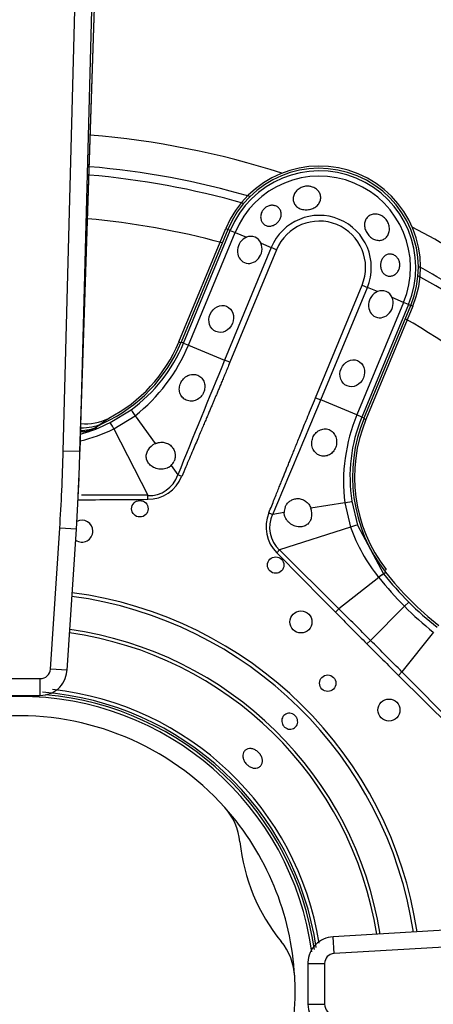
# Model space of a CAD drawing. Units: inches. Extents: x 0.3 to 91.3, y 0.2 to 69.4.
# Drawn here: x 41.7 to 43.2, y 51 to 54.5 of the extents above; entities that cross this region are included whole.
import ezdxf
from ezdxf.lldxf.tags import DXFTag

# ---------------------------------------------------------------- set-up
doc = ezdxf.new("R2010")
doc.units = ezdxf.units.IN
doc.header["$MEASUREMENT"] = 0
for name, color, linetype in [('700034-0', 7, 'Continuous'), ('700035-0', 7, 'Continuous'), ('700129-2', 7, 'Continuous'), ('700285-1', 7, 'Continuous'), ('Default', 7, 'Continuous')]:
    doc.layers.add(name, color=color, linetype=linetype)
tags = doc.linetypes.add('PHANTOM2', pattern=[1.25, 0.625, -0.125, 0.125, -0.125, 0.125, -0.125]).pattern_tags.tags
tags[14:15] = [DXFTag(74, 4), DXFTag(75, 0), DXFTag(340, '0'), DXFTag(46, 0.0), DXFTag(50, 0.0), DXFTag(44, 0.0), DXFTag(45, 0.0)]
tags[12:13] = [DXFTag(74, 4), DXFTag(75, 0), DXFTag(340, '0'), DXFTag(46, 0.0), DXFTag(50, 0.0), DXFTag(44, 0.0), DXFTag(45, 0.0)]
tags[10:11] = [DXFTag(74, 4), DXFTag(75, 0), DXFTag(340, '0'), DXFTag(46, 0.0), DXFTag(50, 0.0), DXFTag(44, 0.0), DXFTag(45, 0.0)]
tags[8:9] = [DXFTag(74, 4), DXFTag(75, 0), DXFTag(340, '0'), DXFTag(46, 0.0), DXFTag(50, 0.0), DXFTag(44, 0.0), DXFTag(45, 0.0)]
tags[6:7] = [DXFTag(74, 4), DXFTag(75, 0), DXFTag(340, '0'), DXFTag(46, 0.0), DXFTag(50, 0.0), DXFTag(44, 0.0), DXFTag(45, 0.0)]
tags[4:5] = [DXFTag(74, 4), DXFTag(75, 0), DXFTag(340, '0'), DXFTag(46, 0.0), DXFTag(50, 0.0), DXFTag(44, 0.0), DXFTag(45, 0.0)]

# ---------------------------------------------------------------- blocks, each defined once
blk = doc.blocks.new('SE1')
at = {"layer": '700034-0', "color": 7, "linetype": 'Continuous'}
for p, q in [((42.3012, 53.344), (42.4695, 53.7501)), ((43.1408, 53.4721), (42.9726, 53.0659)), ((42.0483, 53.0704), (42.0496, 53.071))]:
    blk.add_line(p, q, dxfattribs=at)
at = {"layer": '700034-0', "color": 7, "linetype": 'PHANTOM2'}
for p, q in [((42.4695, 53.7501), (42.4769, 53.7471)), ((43.1408, 53.4721), (43.1334, 53.4751)), ((42.3012, 53.344), (42.3086, 53.3409)), ((42.9726, 53.0659), (42.9652, 53.069)), ((43.0454, 52.529), (43.039, 52.524))]:
    blk.add_line(p, q, dxfattribs=at)
at = {"layer": '700034-0', "color": 7, "linetype": 'Continuous'}
for centre, radius, start, end in [((42.8051, 53.6111), 0.3633, 337.5, 157.5), ((41.804, 53.5499), 0.5383, 297.1529, 337.5), ((41.9441, 53.2119), 0.1853, 271.5446, 290.2263), ((41.9679, 53.2282), 0.1772, 264.1604, 297.001), ((43.4699, 52.8599), 0.5383, 157.5, 217.9401), ((41.7302, 51.0159), 1.0576, 7.7503, 172.6876), ((41.7302, 51.0159), 0.9882, 41.8811, 93.1236), ((42.305, 51.5304), 0.2167, 5.7574, 42.0685), ((41.7302, 51.0159), 0.9882, 3.1238, 41.8811), ((43.1851, 51.6185), 0.6678, 185.7066, 219.2885), ((42.5006, 51.0586), 0.2166, 2.9362, 39.2602), ((41.7302, 51.0159), 0.9882, 221.874, 3.1238)]:
    blk.add_arc(centre, radius, start, end, dxfattribs=at)
at = {"layer": '700034-0', "color": 7, "linetype": 'PHANTOM2'}
blk.add_arc((41.723, 53.5061), 0.544, 302.1798, 306.8956, dxfattribs=at)
at = {"layer": '700035-0', "color": 7, "linetype": 'Continuous'}
for p, q in [((42.4769, 53.7471), (42.3097, 53.3435)), ((42.9663, 53.0716), (43.1334, 53.4751)), ((42.0276, 53.0522), (42.03, 53.0533))]:
    blk.add_line(p, q, dxfattribs=at)
at = {"layer": '700035-0', "color": 7, "linetype": 'PHANTOM2'}
for p, q in [((42.3183, 53.34), (42.4855, 53.7435)), ((42.4855, 53.7435), (42.4769, 53.7471)), ((42.4855, 53.7435), (42.5028, 53.7363)), ((42.3357, 53.3328), (42.5028, 53.7363)), ((42.5028, 53.7363), (42.5441, 53.7192)), ((42.6327, 53.6825), (42.4656, 53.279)), ((42.6517, 53.6747), (42.4845, 53.2711)), ((42.596, 53.6977), (42.6327, 53.6825)), ((42.6517, 53.6747), (42.6327, 53.6825)), ((42.7914, 53.144), (42.9586, 53.5475)), ((42.8104, 53.1361), (42.9776, 53.5397)), ((42.9586, 53.5475), (42.9776, 53.5397)), ((43.0143, 53.5245), (42.9776, 53.5397)), ((43.1075, 53.4859), (43.0662, 53.503)), ((43.1075, 53.4859), (42.9403, 53.0823)), ((43.1248, 53.4787), (42.9577, 53.0751)), ((43.1248, 53.4787), (43.1075, 53.4859)), ((43.1248, 53.4787), (43.1334, 53.4751)), ((42.3183, 53.34), (42.3097, 53.3435)), ((42.3183, 53.34), (42.3357, 53.3328)), ((42.3357, 53.3328), (42.4656, 53.279)), ((42.4845, 53.2711), (42.4656, 53.279)), ((42.7914, 53.144), (42.8104, 53.1361)), ((42.9403, 53.0823), (42.8104, 53.1361)), ((42.0549, 53.0554), (42.1298, 53.1013)), ((42.0679, 53.0324), (42.1441, 53.0794)), ((42.1441, 53.0794), (42.2162, 52.9796)), ((42.9577, 53.0751), (42.9403, 53.0823)), ((42.9577, 53.0751), (42.9663, 53.0716)), ((42.03, 53.0533), (41.9907, 53.0307)), ((42.0679, 53.0324), (42.1898, 52.7944)), ((42.2731, 52.901), (42.2975, 52.8673)), ((42.3114, 52.8614), (42.2975, 52.8673)), ((42.1898, 52.7944), (41.9515, 52.7955)), ((42.1899, 52.78), (42.1898, 52.7944)), ((42.8966, 52.7677), (42.775, 52.7482)), ((42.8966, 52.7677), (42.9173, 52.6806)), ((42.9222, 52.7731), (42.9427, 52.6877)), ((42.6242, 52.7319), (42.6382, 52.7262)), ((42.6792, 52.7328), (42.6382, 52.7262)), ((42.9427, 52.6877), (43.0356, 52.5136)), ((42.9173, 52.6806), (42.6628, 52.5985)), ((42.6526, 52.5884), (42.6628, 52.5985)), ((42.8757, 52.3875), (42.6628, 52.5985)), ((43.0356, 52.5136), (43.0428, 52.5192)), ((43.0356, 52.5136), (43.0358, 52.5133)), ((43.0183, 52.5), (42.8757, 52.3875)), ((43.0181, 52.5003), (43.0183, 52.5)), ((43.1261, 52.4118), (43.111, 52.3967)), ((42.8633, 52.3751), (42.8757, 52.3875)), ((43.111, 52.3967), (42.9889, 52.2746)), ((43.2143, 52.304), (43.1018, 52.1614)), ((42.9762, 52.2619), (42.9889, 52.2746)), ((43.0894, 52.149), (43.1018, 52.1614)), ((43.3128, 51.9485), (43.1018, 52.1614))]:
    blk.add_line(p, q, dxfattribs=at)
at = {"layer": '700035-0', "color": 7, "linetype": 'Continuous'}
for centre, radius in [((42.1614, 52.7463), 0.0295), ((42.6488, 52.5444), 0.0295), ((42.7392, 52.3408), 0.0394), ((42.8354, 52.1211), 0.0295), ((43.0551, 52.0249), 0.0394)]:
    blk.add_circle(centre, radius, dxfattribs=at)
for centre, radius, start, end in [((42.8051, 53.6111), 0.3553, 337.5, 157.5), ((42.5595, 53.683), 0.0394, 22.0188, 112.9812), ((43.0297, 53.4882), 0.0394, 22.0187, 112.9813), ((41.8005, 53.5544), 0.5512, 294.6113, 337.5), ((43.4755, 52.8606), 0.5512, 157.5, 218.2728), ((41.9546, 53.2137), 0.1772, 268.3114, 294.3352), ((42.2399, 52.9273), 0.0574, 114.307, 149.9713), ((42.2393, 52.9363), 0.049, 313.7422, 336.789), ((42.7281, 52.7338), 0.049, 158.211, 181.2578), ((42.7211, 52.7279), 0.0577, 345.1008, 20.6209), ((41.9535, 52.6662), 0.0394, 0, 118.2258), ((41.9535, 52.6662), 0.0394, 235.4266, 0), ((43.9468, 53.2325), 1.1516, 218.2728, 231.7272), ((41.7302, 51.0159), 1.0679, 8.138, 85.0089)]:
    blk.add_arc(centre, radius, start, end, dxfattribs=at)
at = {"layer": '700035-0', "color": 7, "linetype": 'PHANTOM2'}
for centre, radius, start, end in [((42.8051, 53.6111), 0.346, 337.5, 157.5), ((42.8051, 53.6111), 0.3272, 337.5, 157.5), ((42.8051, 53.6111), 0.1866, 337.5, 157.5), ((42.8051, 53.6111), 0.1661, 337.5, 157.5), ((41.8019, 53.554), 0.5589, 305.9161, 337.4883), ((41.7611, 53.568), 0.6208, 308.0851, 337.7315), ((92.2571, 32.7005), 53.8764, 157.54508, 158.01795), ((-15.3781, 77.3385), 63.0211, 337.011855, 337.416113), ((43.5131, 52.8424), 0.6211, 157.2736, 186.9098), ((43.4741, 52.8613), 0.5589, 157.511, 189.0846), ((41.8003, 53.5535), 0.5594, 285.4017, 297.081), ((41.8059, 53.581), 0.6079, 283.5153, 295.5293), ((41.8498, 53.3323), 0.3329, 287.4893, 295.0425), ((42.195, 52.9016), 0.108, 267.2016, 341.5197), ((42.1894, 52.9122), 0.1321, 270.2007, 337.401), ((41.5789, 131.7407), 78.963, 270.261392, 270.443301), ((42.7342, 52.6791), 0.1077, 153.8783, 228.4827), ((43.4966, 52.8861), 0.6147, 199.5293, 218.8783), ((97.9935, 107.0761), 77.6629, 224.554878, 224.776086), ((43.3207, 52.1221), 0.4839, 126.0671, 128.667), ((43.9444, 53.2301), 1.1573, 218.27, 224.9998), ((44.0112, 53.2971), 1.2733, 218.7578, 225.0044), ((41.7302, 51.0159), 1.442, 8.5342, 82.4892), ((41.7302, 51.0159), 1.4285, 8.5835, 82.4543), ((43.9444, 53.2301), 1.1573, 225.0002, 231.73), ((73.3671, 82.6488), 42.9765, 224.78305, 224.9962), ((0.4786, 9.7614), 60.1207, 45.00194, 45.154249), ((44.0113, 53.2969), 1.2732, 224.9954, 231.2423), ((41.7302, 51.0159), 1.2978, 9.1155, 82.0777), ((41.7302, 51.0159), 1.3097, 9.0629, 82.115), ((73.2081, 82.4972), 42.7568, 225.00325, 225.21749), ((0.4649, 9.7535), 60.136, 44.84577, 44.998041), ((98.7043, 108.2039), 78.963, 225.225735, 225.443301), ((41.7302, 51.0159), 1.0757, 8.4722, 85.632), ((41.7302, 51.0159), 1.0886, 9.1906, 83.774)]:
    blk.add_arc(centre, radius, start, end, dxfattribs=at)
at = {"layer": '700035-0', "color": 7, "linetype": 'Continuous'}
for centre in [(42.5557, 53.6739), (43.0259, 53.4792)]:
    blk.add_ellipse(centre, major_axis=(0.0188, 0.0455), ratio=0.877809, start_param=0.707483, end_param=5.575702, dxfattribs=at)
for centre in [(42.4533, 53.4266), (42.9235, 53.2318)]:
    blk.add_ellipse(centre, major_axis=(0.0188, 0.0455), ratio=0.877809, dxfattribs=at)
at = {"layer": '700035-0', "color": 7, "linetype": 'PHANTOM2'}
for centre, major_axis, ratio, start_param, end_param in [((42.153, 53.0695), (-0.0231, 0.0319), 0.036519, 0.03493, 1.228488), ((42.0728, 53.0203), (-0.0179, 0.0351), 0.029709, 5.049484, 6.248263), ((41.9303, 53.1971), (0.0911, -0.1519), 0.983619, 5.842527, 6.088349), ((42.8833, 52.7669), (0.0389, 0.0062), 0.036519, 5.054697, 6.248255), ((42.7523, 52.6833), (0.1322, 0.0409), 0.974535, 2.466907, 3.612464), ((42.9053, 52.6755), (0.0375, 0.0121), 0.029709, 0.034922, 1.233701), ((43.0047, 52.4892), (0.0309, 0.0244), 0.010766, 0.034909, 1.113336)]:
    blk.add_ellipse(centre, major_axis=major_axis, ratio=ratio, start_param=start_param, end_param=end_param, dxfattribs=at)
at = {"layer": '700035-0', "color": 7, "linetype": 'Continuous'}
for points, knots in [([(42.7444, 53.8193), (42.7391, 53.8205), (42.7341, 53.8225), (42.7298, 53.8252), (42.7254, 53.8278), (42.7216, 53.8312), (42.7187, 53.8351), (42.7158, 53.8389), (42.7137, 53.8433), (42.7126, 53.848), (42.7115, 53.8525), (42.7112, 53.8573), (42.7119, 53.862), (42.7126, 53.8667), (42.7142, 53.8715), (42.7166, 53.8759), (42.719, 53.8803), (42.7223, 53.8844), (42.7261, 53.888), (42.73, 53.8916), (42.7347, 53.8947), (42.7397, 53.8971), (42.7447, 53.8994), (42.7502, 53.901), (42.7557, 53.9018), (42.7613, 53.9025), (42.767, 53.9024), (42.7724, 53.9015), (42.7741, 53.9012), (42.7758, 53.9008), (42.7775, 53.9003), (42.7827, 53.8989), (42.7876, 53.8966), (42.7919, 53.8937), (42.7962, 53.8908), (42.8, 53.8872), (42.8029, 53.8832), (42.8058, 53.8792), (42.8079, 53.8747), (42.8091, 53.8701), (42.8103, 53.8655), (42.8105, 53.8606), (42.8099, 53.856), (42.8092, 53.8513), (42.8076, 53.8467), (42.8051, 53.8425), (42.8027, 53.8383), (42.7994, 53.8343), (42.7954, 53.831), (42.7915, 53.8277), (42.7869, 53.8249), (42.7819, 53.8227), (42.777, 53.8206), (42.7716, 53.8191), (42.7662, 53.8184), (42.7607, 53.8176), (42.7551, 53.8176), (42.7499, 53.8183), (42.748, 53.8185), (42.7462, 53.8188), (42.7444, 53.8193)], [0, 0, 0, 0, 0.054712, 0.054712, 0.054712, 0.109469, 0.109469, 0.109469, 0.163482, 0.163482, 0.163482, 0.216217, 0.216217, 0.216217, 0.268566, 0.268566, 0.268566, 0.321483, 0.321483, 0.321483, 0.375248, 0.375248, 0.375248, 0.429506, 0.429506, 0.429506, 0.48373, 0.48373, 0.48373, 0.500815, 0.500815, 0.500815, 0.554387, 0.554387, 0.554387, 0.607962, 0.607962, 0.607962, 0.66149, 0.66149, 0.66149, 0.715014, 0.715014, 0.715014, 0.76853, 0.76853, 0.76853, 0.822004, 0.822004, 0.822004, 0.875306, 0.875306, 0.875306, 0.928337, 0.928337, 0.928337, 0.98154, 0.98154, 0.98154, 1, 1, 1, 1]), ([(42.6623, 53.7809), (42.66, 53.7772), (42.6571, 53.7737), (42.6539, 53.7708), (42.6506, 53.7678), (42.6469, 53.7652), (42.643, 53.7633), (42.6392, 53.7614), (42.6351, 53.7601), (42.6311, 53.7594), (42.6272, 53.7588), (42.6232, 53.7589), (42.6195, 53.7596), (42.6158, 53.7604), (42.6122, 53.7618), (42.6091, 53.7638), (42.606, 53.7658), (42.6032, 53.7685), (42.601, 53.7716), (42.5987, 53.7748), (42.597, 53.7785), (42.596, 53.7825), (42.5949, 53.7866), (42.5945, 53.791), (42.5949, 53.7955), (42.5953, 53.7999), (42.5965, 53.8045), (42.5984, 53.8088), (42.599, 53.8101), (42.5997, 53.8115), (42.6004, 53.8128), (42.6025, 53.8164), (42.6053, 53.8199), (42.6084, 53.8228), (42.6115, 53.8257), (42.6152, 53.8282), (42.619, 53.83), (42.6228, 53.8318), (42.6268, 53.8329), (42.6308, 53.8335), (42.6348, 53.834), (42.6389, 53.8339), (42.6427, 53.8331), (42.6466, 53.8324), (42.6504, 53.8309), (42.6536, 53.829), (42.657, 53.8269), (42.66, 53.8242), (42.6624, 53.8211), (42.6648, 53.8179), (42.6666, 53.8143), (42.6676, 53.8104), (42.6686, 53.8065), (42.6689, 53.8022), (42.6684, 53.798), (42.6679, 53.7939), (42.6667, 53.7896), (42.6648, 53.7856), (42.6641, 53.784), (42.6632, 53.7824), (42.6623, 53.7809)], [0, 0, 0, 0, 0.052865, 0.052865, 0.052865, 0.105765, 0.105765, 0.105765, 0.158156, 0.158156, 0.158156, 0.209851, 0.209851, 0.209851, 0.261401, 0.261401, 0.261401, 0.313993, 0.313993, 0.313993, 0.368689, 0.368689, 0.368689, 0.42541, 0.42541, 0.42541, 0.482539, 0.482539, 0.482539, 0.500667, 0.500667, 0.500667, 0.551926, 0.551926, 0.551926, 0.603256, 0.603256, 0.603256, 0.653699, 0.653699, 0.653699, 0.704565, 0.704565, 0.704565, 0.757182, 0.757182, 0.757182, 0.811809, 0.811809, 0.811809, 0.867624, 0.867624, 0.867624, 0.923379, 0.923379, 0.923379, 0.978311, 0.978311, 0.978311, 1, 1, 1, 1]), ([(43.0292, 53.7961), (43.0339, 53.7934), (43.0384, 53.7899), (43.0421, 53.7858), (43.0459, 53.7818), (43.0491, 53.7771), (43.0515, 53.7721), (43.0539, 53.7671), (43.0556, 53.7617), (43.0563, 53.7563), (43.0571, 53.7509), (43.057, 53.7454), (43.0561, 53.7403), (43.0551, 53.7351), (43.0533, 53.7302), (43.0507, 53.726), (43.0482, 53.7218), (43.0449, 53.7181), (43.0412, 53.7152), (43.0375, 53.7124), (43.0332, 53.7104), (43.0287, 53.7092), (43.0243, 53.708), (43.0195, 53.7077), (43.0147, 53.7083), (43.0098, 53.7089), (43.0049, 53.7103), (43.0002, 53.7126), (42.9986, 53.7134), (42.9969, 53.7143), (42.9953, 53.7153), (42.9908, 53.7181), (42.9865, 53.7218), (42.9828, 53.7259), (42.979, 53.73), (42.9758, 53.7348), (42.9733, 53.7397), (42.9708, 53.7446), (42.969, 53.7499), (42.9681, 53.755), (42.9672, 53.7602), (42.9671, 53.7654), (42.9678, 53.7702), (42.9686, 53.7751), (42.9702, 53.7797), (42.9725, 53.7838), (42.9748, 53.7879), (42.978, 53.7916), (42.9817, 53.7945), (42.9855, 53.7974), (42.9899, 53.7995), (42.9946, 53.8009), (42.9992, 53.8022), (43.0043, 53.8027), (43.0094, 53.8022), (43.0145, 53.8018), (43.0197, 53.8005), (43.0246, 53.7984), (43.0261, 53.7977), (43.0277, 53.7969), (43.0292, 53.7961)], [0, 0, 0, 0, 0.053887, 0.053887, 0.053887, 0.107758, 0.107758, 0.107758, 0.161867, 0.161867, 0.161867, 0.216171, 0.216171, 0.216171, 0.270207, 0.270207, 0.270207, 0.32346, 0.32346, 0.32346, 0.375931, 0.375931, 0.375931, 0.428391, 0.428391, 0.428391, 0.481854, 0.481854, 0.481854, 0.500783, 0.500783, 0.500783, 0.555041, 0.555041, 0.555041, 0.609353, 0.609353, 0.609353, 0.662872, 0.662872, 0.662872, 0.715887, 0.715887, 0.715887, 0.769078, 0.769078, 0.769078, 0.822503, 0.822503, 0.822503, 0.876008, 0.876008, 0.876008, 0.92953, 0.92953, 0.92953, 0.983053, 0.983053, 0.983053, 1, 1, 1, 1]), ([(43.0925, 53.609), (43.0914, 53.6046), (43.0895, 53.6004), (43.0871, 53.5968), (43.0847, 53.5931), (43.0817, 53.5899), (43.0785, 53.5873), (43.0751, 53.5846), (43.0713, 53.5826), (43.0674, 53.5813), (43.0634, 53.5801), (43.0592, 53.5796), (43.0552, 53.58), (43.0512, 53.5803), (43.0473, 53.5815), (43.0438, 53.5834), (43.0404, 53.5853), (43.0372, 53.5879), (43.0346, 53.591), (43.032, 53.594), (43.0299, 53.5976), (43.0283, 53.6015), (43.0268, 53.6054), (43.0257, 53.6096), (43.0253, 53.6139), (43.0248, 53.6182), (43.0249, 53.6227), (43.0256, 53.6269), (43.0258, 53.628), (43.026, 53.6291), (43.0262, 53.6301), (43.0272, 53.6344), (43.0289, 53.6386), (43.031, 53.6422), (43.0331, 53.6458), (43.0358, 53.649), (43.0389, 53.6516), (43.042, 53.6542), (43.0455, 53.6561), (43.0492, 53.6574), (43.0529, 53.6586), (43.0569, 53.6591), (43.0609, 53.6589), (43.0649, 53.6586), (43.0689, 53.6575), (43.0727, 53.6557), (43.0764, 53.6539), (43.08, 53.6514), (43.083, 53.6482), (43.0859, 53.6452), (43.0884, 53.6415), (43.0902, 53.6376), (43.092, 53.6337), (43.0932, 53.6295), (43.0937, 53.6253), (43.0942, 53.6211), (43.0941, 53.6168), (43.0933, 53.6126), (43.0931, 53.6114), (43.0928, 53.6102), (43.0925, 53.609)], [0, 0, 0, 0, 0.054837, 0.054837, 0.054837, 0.109555, 0.109555, 0.109555, 0.166067, 0.166067, 0.166067, 0.223252, 0.223252, 0.223252, 0.278934, 0.278934, 0.278934, 0.332207, 0.332207, 0.332207, 0.383933, 0.383933, 0.383933, 0.435483, 0.435483, 0.435483, 0.487625, 0.487625, 0.487625, 0.50069, 0.50069, 0.50069, 0.554588, 0.554588, 0.554588, 0.608448, 0.608448, 0.608448, 0.662882, 0.662882, 0.662882, 0.718214, 0.718214, 0.718214, 0.774124, 0.774124, 0.774124, 0.829532, 0.829532, 0.829532, 0.883139, 0.883139, 0.883139, 0.934595, 0.934595, 0.934595, 0.984967, 0.984967, 0.984967, 1, 1, 1, 1]), ([(42.3079, 53.197), (42.3093, 53.1997), (42.3121, 53.205), (42.3203, 53.215), (42.3304, 53.2223), (42.3421, 53.2268), (42.3511, 53.2283), (42.3606, 53.2278), (42.372, 53.2245), (42.3843, 53.2157), (42.3933, 53.1995), (42.395, 53.1838), (42.3932, 53.1715), (42.3911, 53.1658), (42.3901, 53.163)], [0, 0, 0, 0, 0.057489, 0.114877, 0.245822, 0.296715, 0.372025, 0.437434, 0.502836, 0.634271, 0.761652, 0.884574, 0.942297, 1, 1, 1, 1]), ([(42.3901, 53.163), (42.3887, 53.1602), (42.3859, 53.1545), (42.378, 53.1445), (42.3647, 53.1348), (42.3458, 53.1304), (42.3272, 53.1343), (42.3124, 53.1454), (42.3038, 53.1612), (42.3023, 53.1763), (42.3043, 53.1883), (42.3067, 53.1941), (42.3079, 53.197)], [0, 0, 0, 0, 0.059678, 0.120095, 0.245035, 0.375679, 0.512405, 0.64423, 0.764516, 0.88034, 0.940307, 1, 1, 1, 1]), ([(42.864, 52.9667), (42.8628, 52.9638), (42.8603, 52.958), (42.8532, 52.948), (42.8415, 52.9385), (42.8244, 52.9335), (42.8063, 52.9359), (42.7903, 52.9461), (42.7799, 52.9625), (42.7773, 52.9788), (42.7786, 52.9916), (42.7807, 52.9977), (42.7818, 53.0007)], [0, 0, 0, 0, 0.059928, 0.120141, 0.236481, 0.354896, 0.484626, 0.621606, 0.75288, 0.877328, 0.939013, 1, 1, 1, 1]), ([(42.7818, 53.0007), (42.783, 53.0034), (42.7855, 53.0089), (42.7928, 53.0187), (42.805, 53.0286), (42.8228, 53.0339), (42.8407, 53.0311), (42.8556, 53.0206), (42.8654, 53.0043), (42.8679, 52.9881), (42.8667, 52.9753), (42.8649, 52.9696), (42.864, 52.9667)], [0, 0, 0, 0, 0.057082, 0.114188, 0.235615, 0.363029, 0.495654, 0.627651, 0.754559, 0.885276, 0.942583, 1, 1, 1, 1]), ([(42.2162, 52.9796), (42.2175, 52.9802), (42.2201, 52.9813), (42.2241, 52.9826), (42.2282, 52.9836), (42.2336, 52.9845), (42.2404, 52.9849), (42.2485, 52.9841), (42.2564, 52.982), (42.2665, 52.9775), (42.2769, 52.9691), (42.2849, 52.9563), (42.2879, 52.945), (42.2885, 52.936), (42.2879, 52.9295), (42.2866, 52.9231), (42.2851, 52.919), (42.2843, 52.917)], [0, 0, 0, 0, 0.034383, 0.068541, 0.102707, 0.137102, 0.204993, 0.273227, 0.343315, 0.413977, 0.557777, 0.680034, 0.790992, 0.844365, 0.897534, 0.948734, 1, 1, 1, 1]), ([(42.2731, 52.901), (42.2721, 52.9), (42.27, 52.8981), (42.2666, 52.8957), (42.2629, 52.8935), (42.2573, 52.891), (42.2497, 52.8887), (42.2398, 52.8875), (42.2296, 52.8881), (42.2163, 52.8912), (42.2018, 52.8988), (42.1914, 52.9103), (42.1866, 52.9204), (42.1847, 52.9277), (42.1841, 52.935), (42.1849, 52.9421), (42.1868, 52.9493), (42.189, 52.9538), (42.1902, 52.956)], [0, 0, 0, 0, 0.029474, 0.059101, 0.089108, 0.11971, 0.188373, 0.255987, 0.332032, 0.405401, 0.549556, 0.679557, 0.737366, 0.793474, 0.844261, 0.894434, 0.947425, 1, 1, 1, 1]), ([(42.6827, 52.752), (42.6832, 52.7533), (42.6844, 52.756), (42.6865, 52.7597), (42.6893, 52.7639), (42.6932, 52.7684), (42.6999, 52.7744), (42.7101, 52.7802), (42.7248, 52.7836), (42.738, 52.7822), (42.7484, 52.7783), (42.7554, 52.7741), (42.7617, 52.769), (42.7672, 52.7629), (42.7718, 52.7559), (42.774, 52.7508), (42.775, 52.7482)], [0, 0, 0, 0, 0.034266, 0.068374, 0.102588, 0.155783, 0.209201, 0.32027, 0.442642, 0.586598, 0.65718, 0.727217, 0.795348, 0.863163, 0.931588, 1, 1, 1, 1]), ([(42.7768, 52.713), (42.7764, 52.7118), (42.7757, 52.7094), (42.7742, 52.706), (42.7725, 52.7026), (42.7699, 52.6985), (42.7662, 52.6939), (42.7606, 52.6891), (42.7541, 52.6853), (42.7436, 52.6815), (42.7281, 52.6808), (42.7125, 52.6857), (42.7009, 52.6929), (42.6932, 52.6997), (42.687, 52.7075), (42.6831, 52.7149), (42.6808, 52.7216), (42.6795, 52.7271), (42.6793, 52.7309), (42.6792, 52.7328)], [0, 0, 0, 0, 0.026388, 0.05263, 0.078977, 0.105687, 0.155859, 0.206662, 0.262754, 0.320562, 0.450544, 0.594679, 0.668088, 0.744058, 0.811657, 0.880325, 0.920971, 0.960688, 1, 1, 1, 1]), ([(42.7249, 51.9954), (42.7262, 51.9924), (42.7271, 51.9892), (42.7275, 51.986), (42.7278, 51.9828), (42.7276, 51.9795), (42.7269, 51.9764), (42.7261, 51.9734), (42.7249, 51.9704), (42.7231, 51.9678), (42.7214, 51.9652), (42.7192, 51.9629), (42.7167, 51.9611), (42.7142, 51.9593), (42.7113, 51.9579), (42.7082, 51.957), (42.7052, 51.9562), (42.702, 51.9559), (42.6988, 51.9561), (42.6956, 51.9563), (42.6923, 51.9571), (42.6893, 51.9584), (42.6863, 51.9597), (42.6834, 51.9615), (42.6809, 51.9636), (42.6784, 51.9658), (42.6763, 51.9684), (42.6746, 51.9713), (42.6741, 51.9721), (42.6736, 51.9731), (42.6731, 51.974), (42.6718, 51.977), (42.6709, 51.9802), (42.6705, 51.9834), (42.6702, 51.9866), (42.6704, 51.9898), (42.6711, 51.9929), (42.6718, 51.996), (42.6731, 51.9989), (42.6748, 52.0015), (42.6765, 52.0041), (42.6787, 52.0064), (42.6813, 52.0082), (42.6838, 52.0101), (42.6867, 52.0115), (42.6897, 52.0123), (42.6928, 52.0132), (42.696, 52.0135), (42.6992, 52.0133), (42.7024, 52.013), (42.7057, 52.0123), (42.7087, 52.011), (42.7117, 52.0097), (42.7146, 52.0079), (42.7171, 52.0058), (42.7196, 52.0036), (42.7217, 52.001), (42.7234, 51.9981), (42.7239, 51.9973), (42.7244, 51.9963), (42.7249, 51.9954)], [0, 0, 0, 0, 0.05371, 0.05371, 0.05371, 0.107419, 0.107419, 0.107419, 0.161129, 0.161129, 0.161129, 0.214838, 0.214838, 0.214838, 0.268546, 0.268546, 0.268546, 0.322254, 0.322254, 0.322254, 0.375964, 0.375964, 0.375964, 0.429674, 0.429674, 0.429674, 0.483382, 0.483382, 0.483382, 0.5, 0.5, 0.5, 0.55371, 0.55371, 0.55371, 0.607419, 0.607419, 0.607419, 0.661129, 0.661129, 0.661129, 0.714838, 0.714838, 0.714838, 0.768546, 0.768546, 0.768546, 0.822254, 0.822254, 0.822254, 0.875964, 0.875964, 0.875964, 0.929674, 0.929674, 0.929674, 0.983382, 0.983382, 0.983382, 1, 1, 1, 1]), ([(42.5947, 51.8636), (42.597, 51.8599), (42.5987, 51.8559), (42.5997, 51.852), (42.6008, 51.848), (42.6012, 51.844), (42.6009, 51.8403), (42.6006, 51.8365), (42.5997, 51.833), (42.5981, 51.8299), (42.5966, 51.8268), (42.5944, 51.8241), (42.5917, 51.822), (42.5891, 51.8198), (42.5859, 51.8183), (42.5825, 51.8174), (42.579, 51.8165), (42.5752, 51.8163), (42.5714, 51.8167), (42.5675, 51.8172), (42.5635, 51.8183), (42.5597, 51.82), (42.5558, 51.8217), (42.552, 51.824), (42.5486, 51.8268), (42.5452, 51.8296), (42.5421, 51.8329), (42.5395, 51.8364), (42.5387, 51.8375), (42.538, 51.8386), (42.5372, 51.8398), (42.535, 51.8435), (42.5332, 51.8474), (42.5322, 51.8513), (42.5311, 51.8552), (42.5306, 51.8592), (42.5309, 51.8629), (42.5311, 51.8666), (42.532, 51.8701), (42.5336, 51.8732), (42.5351, 51.8763), (42.5373, 51.879), (42.5399, 51.8811), (42.5426, 51.8832), (42.5458, 51.8848), (42.5492, 51.8857), (42.5527, 51.8866), (42.5565, 51.8869), (42.5604, 51.8865), (42.5643, 51.8861), (42.5684, 51.885), (42.5723, 51.8833), (42.5762, 51.8817), (42.58, 51.8794), (42.5834, 51.8766), (42.5868, 51.8738), (42.5899, 51.8706), (42.5925, 51.867), (42.5933, 51.8659), (42.594, 51.8648), (42.5947, 51.8636)], [0, 0, 0, 0, 0.05371, 0.05371, 0.05371, 0.10742, 0.10742, 0.10742, 0.161133, 0.161133, 0.161133, 0.21484, 0.21484, 0.21484, 0.268537, 0.268537, 0.268537, 0.322236, 0.322236, 0.322236, 0.375947, 0.375947, 0.375947, 0.42966, 0.42966, 0.42966, 0.483362, 0.483362, 0.483362, 0.5, 0.5, 0.5, 0.55371, 0.55371, 0.55371, 0.60742, 0.60742, 0.60742, 0.661134, 0.661134, 0.661134, 0.71484, 0.71484, 0.71484, 0.768536, 0.768536, 0.768536, 0.822237, 0.822237, 0.822237, 0.875948, 0.875948, 0.875948, 0.92966, 0.92966, 0.92966, 0.983363, 0.983363, 0.983363, 1, 1, 1, 1])]:
    blk.add_open_spline(points, degree=3, knots=knots, dxfattribs=at)
at = {"layer": '700035-0', "color": 7, "linetype": 'PHANTOM2'}
for points in [[(42.4845, 53.2711), (42.4814, 53.2636), (42.4755, 53.2493), (42.4674, 53.2297), (42.4599, 53.2119), (42.4531, 53.1957), (42.4468, 53.1808), (42.4411, 53.167), (42.4357, 53.1543), (42.4307, 53.1424), (42.4258, 53.1307), (42.4205, 53.1184), (42.415, 53.1053), (42.4091, 53.0913), (42.4027, 53.0762), (42.3958, 53.06), (42.3883, 53.0423), (42.3801, 53.0232), (42.3713, 53.0024), (42.3617, 52.9799), (42.3511, 52.955), (42.3394, 52.9274), (42.3263, 52.8966), (42.3166, 52.8735), (42.3114, 52.8614)], [(42.6242, 52.7319), (42.6277, 52.7406), (42.6345, 52.7574), (42.6437, 52.7802), (42.6521, 52.801), (42.6598, 52.8201), (42.6668, 52.8375), (42.6733, 52.8535), (42.6793, 52.8684), (42.6849, 52.8823), (42.6903, 52.8958), (42.6961, 52.9101), (42.7023, 52.9255), (42.709, 52.9421), (42.7163, 52.96), (42.7242, 52.9795), (42.7328, 53.0007), (42.7421, 53.0237), (42.7524, 53.049), (42.7638, 53.077), (42.7766, 53.1082), (42.7863, 53.1316), (42.7914, 53.144)]]:
    blk.add_open_spline(points, degree=3, dxfattribs=at)
at = {"layer": '700129-2', "color": 7, "linetype": 'PHANTOM2'}
for p, q in [((41.8865, 52.9531), (41.9808, 56.5558)), ((42.0406, 56.5558), (41.9462, 52.9515)), ((41.9462, 52.9515), (42.0197, 55.2019)), ((41.9462, 52.9515), (41.8865, 52.9531)), ((41.8403, 52.1714), (41.8739, 52.6765)), ((41.9338, 52.6726), (41.8739, 52.6765)), ((41.9001, 52.1674), (41.8403, 52.1714)), ((41.6563, 52.1375), (41.8041, 52.1375)), ((41.8041, 52.0775), (41.8041, 52.1375)), ((42.8586, 51.1525), (42.8551, 51.2124)), ((43.3577, 51.1814), (42.8586, 51.1525)), ((42.7643, 51.1163), (42.8243, 51.1163)), ((42.8243, 51.1163), (42.8243, 50.9703)), ((42.7643, 50.9703), (42.8243, 50.9703))]:
    blk.add_line(p, q, dxfattribs=at)
at = {"layer": '700129-2', "color": 7, "linetype": 'Continuous'}
for p, q in [((41.9451, 52.9035), (42.02, 55.2012)), ((41.9338, 52.6726), (41.9431, 52.8556)), ((41.9001, 52.1674), (41.9338, 52.6726)), ((41.6563, 52.0775), (41.8041, 52.0775)), ((43.3543, 51.2413), (42.8551, 51.2124)), ((42.7643, 51.1163), (42.7643, 50.9703))]:
    blk.add_line(p, q, dxfattribs=at)
at = {"layer": '700129-2', "color": 7, "linetype": 'PHANTOM2'}
for centre, major_axis, ratio, start_param, end_param in [((41.8451, 52.9068), (0.0178, 0.5452), 0.073328, 4.278854, 4.799892), ((41.8451, 52.9068), (0.0179, 0.5496), 0.181854, 4.712389, 4.799892), ((41.7968, 52.1816), (-0.0322, 0.0348), 0.8441, 2.478665, 3.815558), ((42.8685, 51.1089), (0.0347, -0.0324), 0.842873, 2.465193, 3.809092), ((42.8685, 50.9777), (0.0347, 0.0324), 0.842873, 2.474093, 3.817993)]:
    blk.add_ellipse(centre, major_axis=major_axis, ratio=ratio, start_param=start_param, end_param=end_param, dxfattribs=at)
at = {"layer": '700129-2', "color": 7, "linetype": 'Continuous'}
blk.add_ellipse((41.8451, 52.9068), major_axis=(0.0179, 0.5496), ratio=0.181854, start_param=4.521282, end_param=4.712389, dxfattribs=at)
for points, knots in [([(41.8041, 52.0775), (41.8171, 52.0786), (41.8388, 52.0811), (41.8701, 52.1002), (41.8917, 52.128), (41.899, 52.1535), (41.9, 52.1659), (41.9001, 52.1674)], [0, 0, 0, 0, 0.246084, 0.480355, 0.726801, 0.971648, 1, 1, 1, 1]), ([(42.8551, 51.2124), (42.8421, 51.2105), (42.8205, 51.2068), (42.7904, 51.1858), (42.7704, 51.1567), (42.7646, 51.1306), (42.7644, 51.118), (42.7643, 51.1163)], [0, 0, 0, 0, 0.245696, 0.478716, 0.724168, 0.967536, 1, 1, 1, 1]), ([(42.7643, 50.9703), (42.7655, 50.9573), (42.768, 50.9355), (42.7872, 50.9042), (42.8151, 50.8826), (42.8408, 50.8753), (42.8534, 50.8743), (42.8551, 50.8742)], [0, 0, 0, 0, 0.245965, 0.478846, 0.723911, 0.967637, 1, 1, 1, 1])]:
    blk.add_open_spline(points, degree=3, knots=knots, dxfattribs=at)
at = {"layer": '700285-1', "color": 7, "linetype": 'PHANTOM2'}
for radius, start, end in [(3.0796, 72.2123, 85.2792), (2.9663, 73.8199, 85.1702), (2.9364, 74.1147, 85.14), (2.7796, 74.8405, 84.9711), (3.0796, 49.1975, 62.7807), (2.9663, 49.2928, 61.173), (2.9364, 49.3192, 60.8782), (2.7796, 49.4668, 60.1523)]:
    blk.add_arc((41.7302, 51.0163), radius, start, end, dxfattribs=at)

msp = doc.modelspace()

# ---------------------------------------------------------------- block references
at = {"layer": 'Default'}
msp.add_blockref('SE1', (0, 0), dxfattribs=at)

doc.saveas('drawing.dxf')
